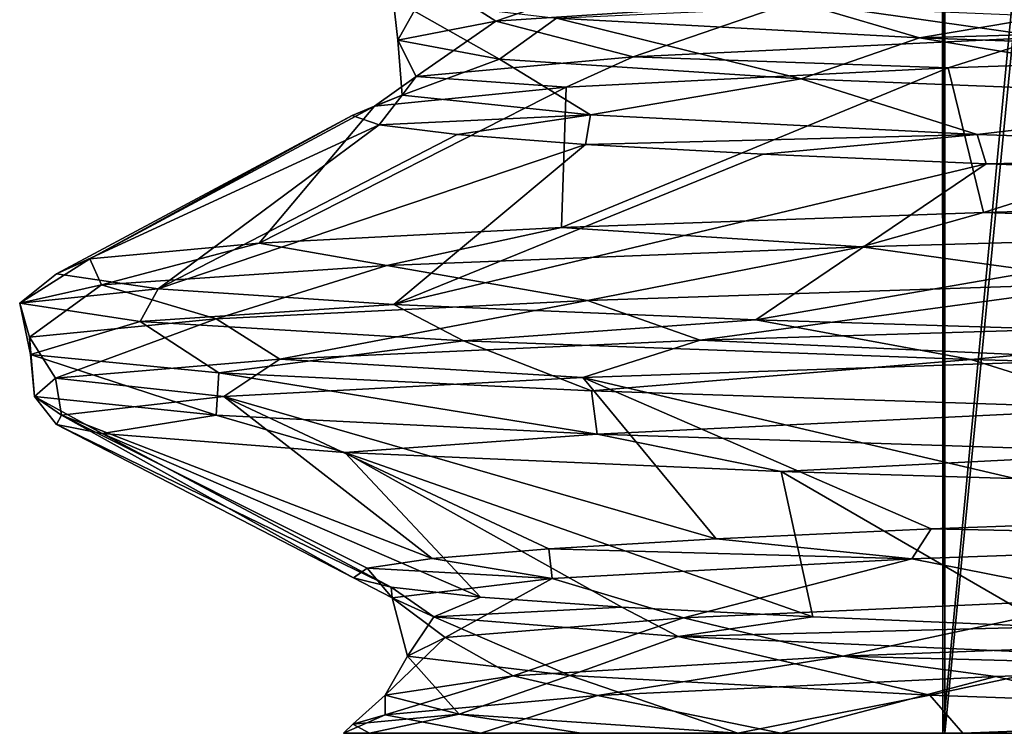
# Model space of a CAD drawing. Units: millimetres. Extents: x -32 to 32, y 0 to 105.
# Drawn here: x -21 to -17, y 25 to 28 of the extents above; entities that cross this region are included whole.
import ezdxf

# ---------------------------------------------------------------- set-up
doc = ezdxf.new("R2010")
doc.units = ezdxf.units.MM
doc.header["$LTSCALE"] = 52.148148
for name, color, linetype in [('17', 7, 'CONTINUOUS'), ('37', 7, 'CONTINUOUS'), ('51', 7, 'CONTINUOUS'), ('77', 7, 'CONTINUOUS'), ('80', 7, 'CONTINUOUS'), ('83', 7, 'CONTINUOUS'), ('87', 7, 'CONTINUOUS')]:
    doc.layers.add(name, color=color, linetype=linetype)

msp = doc.modelspace()

# ---------------------------------------------------------------- linework, layer by layer
at = {"layer": '17', "color": 7, "linetype": 'CONTINUOUS', "true_color": 0xa3aaad}
for points in [[(-18.7548, 26.4408, 9.347), (-18.3279, 26.2905, 10.0641), (-16.7311, 26.5076, 12.6167), (-18.7548, 26.4408, 9.347)], [(-18.3279, 26.2905, 10.0641), (-16.0846, 26.3597, 13.3599), (-16.7311, 26.5076, 12.6167), (-18.3279, 26.2905, 10.0641)], [(-20.1611, 26.3713, 5.7129), (-19.9206, 26.2186, 6.3533), (-18.7548, 26.4408, 9.347), (-20.1611, 26.3713, 5.7129)], [(-19.9206, 26.2186, 6.3533), (-18.3279, 26.2905, 10.0641), (-18.7548, 26.4408, 9.347), (-19.9206, 26.2186, 6.3533)], [(-20.8688, 26.3028, 1.9003), (-20.7702, 26.1469, 2.4084), (-20.1611, 26.3713, 5.7129), (-20.8688, 26.3028, 1.9003)], [(-20.7702, 26.1469, 2.4084), (-19.9206, 26.2186, 6.3533), (-20.1611, 26.3713, 5.7129), (-20.7702, 26.1469, 2.4084)], [(-16.0846, 26.3597, 13.3599), (-18.3279, 26.2905, 10.0641), (-16.7395, 26.2192, 12.3158), (-16.0846, 26.3597, 13.3599)], [(-20.8498, 26.0778, -1.5768), (-20.7702, 26.1469, 2.4084), (-20.8688, 26.3028, 1.9003), (-20.8498, 26.0778, -1.5768)], [(-20.8654, 26.2364, -1.9371), (-20.8498, 26.0778, -1.5768), (-20.8688, 26.3028, 1.9003), (-20.8654, 26.2364, -1.9371)], [(-18.3279, 26.2905, 10.0641), (-19.9206, 26.2186, 6.3533), (-18.7723, 26.1497, 8.9158), (-18.3279, 26.2905, 10.0641)], [(-16.7395, 26.2192, 12.3158), (-18.3279, 26.2905, 10.0641), (-18.7723, 26.1497, 8.9158), (-16.7395, 26.2192, 12.3158)], [(-20.1617, 26.0067, -5.5404), (-20.8498, 26.0778, -1.5768), (-20.8654, 26.2364, -1.9371), (-20.1617, 26.0067, -5.5404)], [(-20.1511, 26.1679, -5.7481), (-20.1617, 26.0067, -5.5404), (-20.8654, 26.2364, -1.9371), (-20.1511, 26.1679, -5.7481)], [(-19.9206, 26.2186, 6.3533), (-20.7702, 26.1469, 2.4084), (-20.1328, 26.0777, 5.1538), (-19.9206, 26.2186, 6.3533)], [(-18.7723, 26.1497, 8.9158), (-19.9206, 26.2186, 6.3533), (-20.1328, 26.0777, 5.1538), (-18.7723, 26.1497, 8.9158)], [(-18.717, 25.9344, -9.3203), (-20.1617, 26.0067, -5.5404), (-20.1511, 26.1679, -5.7481), (-18.717, 25.9344, -9.3203)], [(-18.7396, 26.0985, -9.3774), (-18.717, 25.9344, -9.3203), (-20.1511, 26.1679, -5.7481), (-18.7396, 26.0985, -9.3774)], [(-20.7702, 26.1469, 2.4084), (-20.8498, 26.0778, -1.5768), (-20.748, 26.0064, 1.1875), (-20.7702, 26.1469, 2.4084)], [(-20.1328, 26.0777, 5.1538), (-20.7702, 26.1469, 2.4084), (-20.748, 26.0064, 1.1875), (-20.1328, 26.0777, 5.1538)], [(-16.7083, 26.0317, -12.6469), (-18.717, 25.9344, -9.3203), (-18.7396, 26.0985, -9.3774), (-16.7083, 26.0317, -12.6469)], [(-20.8498, 26.0778, -1.5768), (-20.1617, 26.0067, -5.5404), (-20.5939, 25.9371, -2.7895), (-20.8498, 26.0778, -1.5768)], [(-20.748, 26.0064, 1.1875), (-20.8498, 26.0778, -1.5768), (-20.7666, 25.9721, -0.7993), (-20.748, 26.0064, 1.1875)], [(-20.7666, 25.9721, -0.7993), (-20.8498, 26.0778, -1.5768), (-20.5939, 25.9371, -2.7895), (-20.7666, 25.9721, -0.7993)], [(-20.5939, 25.9371, -2.7895), (-20.1617, 26.0067, -5.5404), (-19.6736, 25.8651, -6.6963), (-20.5939, 25.9371, -2.7895)], [(-20.1617, 26.0067, -5.5404), (-18.717, 25.9344, -9.3203), (-19.6736, 25.8651, -6.6963), (-20.1617, 26.0067, -5.5404)], [(-16.604, 25.8649, -12.7084), (-18.717, 25.9344, -9.3203), (-16.7083, 26.0317, -12.6469), (-16.604, 25.8649, -12.7084)], [(-19.6736, 25.8651, -6.6963), (-18.717, 25.9344, -9.3203), (-18.0209, 25.7933, -10.3507), (-19.6736, 25.8651, -6.6963)], [(-18.717, 25.9344, -9.3203), (-16.604, 25.8649, -12.7084), (-18.0209, 25.7933, -10.3507), (-18.717, 25.9344, -9.3203)], [(-18.0209, 25.7933, -10.3507), (-16.604, 25.8649, -12.7084), (-15.7277, 25.7244, -13.5841), (-18.0209, 25.7933, -10.3507)]]:
    msp.add_3dface(points, dxfattribs=at)
at = {"layer": '37', "color": 7, "linetype": 'CONTINUOUS', "true_color": 0xa3aaad}
for points in [[(-19.3459, 27.6554, 2.6556), (-19.1012, 27.499, 3.7853), (-18.4327, 27.7299, 6.4458), (-19.3459, 27.6554, 2.6556)], [(-19.1012, 27.499, 3.7853), (-17.9699, 27.5737, 7.5009), (-18.4327, 27.7299, 6.4458), (-19.1012, 27.499, 3.7853)], [(-19.4912, 27.5839, -1.1888), (-19.4728, 27.427, -0.0328), (-19.3459, 27.6554, 2.6556), (-19.4912, 27.5839, -1.1888)], [(-19.4728, 27.427, -0.0328), (-19.1012, 27.499, 3.7853), (-19.3459, 27.6554, 2.6556), (-19.4728, 27.427, -0.0328)], [(-17.9699, 27.5737, 7.5009), (-17.0184, 27.4385, 9.5753), (-16.1451, 27.6462, 10.8871), (-17.9699, 27.5737, 7.5009)], [(-19.0881, 27.355, -3.8504), (-19.4728, 27.427, -0.0328), (-19.4912, 27.5839, -1.1888), (-19.0881, 27.355, -3.8504)], [(-18.8718, 27.5107, -5.0163), (-19.0881, 27.355, -3.8504), (-19.4912, 27.5839, -1.1888), (-18.8718, 27.5107, -5.0163)], [(-19.1012, 27.499, 3.7853), (-18.5812, 27.3642, 6.0039), (-17.9699, 27.5737, 7.5009), (-19.1012, 27.499, 3.7853)], [(-18.5812, 27.3642, 6.0039), (-17.0184, 27.4385, 9.5753), (-17.9699, 27.5737, 7.5009), (-18.5812, 27.3642, 6.0039)], [(-17.9022, 27.5547, -8.0909), (-17.4968, 27.4359, -8.6704), (-18.8718, 27.5107, -5.0163), (-17.9022, 27.5547, -8.0909)], [(-17.9022, 27.5547, -8.0909), (-17.0081, 27.518, -9.8332), (-17.4968, 27.4359, -8.6704), (-17.9022, 27.5547, -8.0909)], [(-19.4728, 27.427, -0.0328), (-19.4036, 27.29, 2.1941), (-19.1012, 27.499, 3.7853), (-19.4728, 27.427, -0.0328)], [(-19.4036, 27.29, 2.1941), (-18.5812, 27.3642, 6.0039), (-19.1012, 27.499, 3.7853), (-19.4036, 27.29, 2.1941)], [(-17.9441, 27.2804, -7.5624), (-19.0881, 27.355, -3.8504), (-18.8718, 27.5107, -5.0163), (-17.9441, 27.2804, -7.5624)], [(-17.4968, 27.4359, -8.6704), (-17.9441, 27.2804, -7.5624), (-18.8718, 27.5107, -5.0163), (-17.4968, 27.4359, -8.6704)], [(-17.0081, 27.518, -9.8332), (-15.951, 27.4821, -11.4684), (-17.4968, 27.4359, -8.6704), (-17.0081, 27.518, -9.8332)], [(-15.951, 27.4821, -11.4684), (-15.4544, 27.3641, -11.9365), (-17.4968, 27.4359, -8.6704), (-15.951, 27.4821, -11.4684)], [(-19.4569, 27.2185, -1.6555), (-19.4036, 27.29, 2.1941), (-19.4728, 27.427, -0.0328), (-19.4569, 27.2185, -1.6555)], [(-19.0881, 27.355, -3.8504), (-19.4569, 27.2185, -1.6555), (-19.4728, 27.427, -0.0328), (-19.0881, 27.355, -3.8504)], [(-18.5812, 27.3642, 6.0039), (-17.3872, 27.3223, 9.1457), (-17.0184, 27.4385, 9.5753), (-18.5812, 27.3642, 6.0039)], [(-16.1083, 27.2079, -10.9415), (-17.9441, 27.2804, -7.5624), (-17.4968, 27.4359, -8.6704), (-16.1083, 27.2079, -10.9415)], [(-15.4544, 27.3641, -11.9365), (-16.1083, 27.2079, -10.9415), (-17.4968, 27.4359, -8.6704), (-15.4544, 27.3641, -11.9365)], [(-17.3872, 27.3223, 9.1457), (-15.2977, 27.3925, 12.3264), (-17.0184, 27.4385, 9.5753), (-17.3872, 27.3223, 9.1457)], [(-18.7426, 27.1448, -5.4789), (-19.4569, 27.2185, -1.6555), (-19.0881, 27.355, -3.8504), (-18.7426, 27.1448, -5.4789)], [(-19.4036, 27.29, 2.1941), (-18.8353, 27.2493, 5.5848), (-18.5812, 27.3642, 6.0039), (-19.4036, 27.29, 2.1941)], [(-17.9441, 27.2804, -7.5624), (-18.7426, 27.1448, -5.4789), (-19.0881, 27.355, -3.8504), (-17.9441, 27.2804, -7.5624)], [(-18.8353, 27.2493, 5.5848), (-17.3872, 27.3223, 9.1457), (-18.5812, 27.3642, 6.0039), (-18.8353, 27.2493, 5.5848)], [(-19.5608, 27.177, 1.8261), (-18.8353, 27.2493, 5.5848), (-19.4036, 27.29, 2.1941), (-19.5608, 27.177, 1.8261)], [(-19.4569, 27.2185, -1.6555), (-19.5608, 27.177, 1.8261), (-19.4036, 27.29, 2.1941), (-19.4569, 27.2185, -1.6555)], [(-17.2779, 27.0702, -9.0986), (-18.7426, 27.1448, -5.4789), (-17.9441, 27.2804, -7.5624), (-17.2779, 27.0702, -9.0986)], [(-16.1083, 27.2079, -10.9415), (-17.2779, 27.0702, -9.0986), (-17.9441, 27.2804, -7.5624), (-16.1083, 27.2079, -10.9415)], [(-19.5432, 27.1065, -2.0061), (-19.6457, 27.1419, -0.0835), (-19.4569, 27.2185, -1.6555), (-19.5432, 27.1065, -2.0061)], [(-19.6457, 27.1419, -0.0835), (-19.5608, 27.177, 1.8261), (-19.4569, 27.2185, -1.6555), (-19.6457, 27.1419, -0.0835)], [(-18.7426, 27.1448, -5.4789), (-19.5432, 27.1065, -2.0061), (-19.4569, 27.2185, -1.6555), (-18.7426, 27.1448, -5.4789)], [(-15.1552, 26.9985, -12.3138), (-17.2779, 27.0702, -9.0986), (-16.1083, 27.2079, -10.9415), (-15.1552, 26.9985, -12.3138)], [(-19.2482, 27.0698, -3.9328), (-19.5432, 27.1065, -2.0061), (-18.7426, 27.1448, -5.4789), (-19.2482, 27.0698, -3.9328)], [(-18.7612, 27.0326, -5.8291), (-19.2482, 27.0698, -3.9328), (-18.7426, 27.1448, -5.4789), (-18.7612, 27.0326, -5.8291)], [(-17.2779, 27.0702, -9.0986), (-18.7612, 27.0326, -5.8291), (-18.7426, 27.1448, -5.4789), (-17.2779, 27.0702, -9.0986)], [(-18.0887, 26.9954, -7.6653), (-18.7612, 27.0326, -5.8291), (-17.2779, 27.0702, -9.0986), (-18.0887, 26.9954, -7.6653)], [(-17.244, 26.9588, -9.413), (-18.0887, 26.9954, -7.6653), (-17.2779, 27.0702, -9.0986), (-17.244, 26.9588, -9.413)], [(-15.1552, 26.9985, -12.3138), (-17.244, 26.9588, -9.413), (-17.2779, 27.0702, -9.0986), (-15.1552, 26.9985, -12.3138)], [(-15.1101, 26.8888, -12.5556), (-17.244, 26.9588, -9.413), (-15.1552, 26.9985, -12.3138), (-15.1101, 26.8888, -12.5556)], [(-16.471, 25.612, 10.7084), (-17.4514, 25.5758, 9.0227), (-15.4938, 25.5345, 11.8852), (-16.471, 25.612, 10.7084)], [(-17.4514, 25.5758, 9.0227), (-18.2664, 25.5386, 7.2312), (-17.5257, 25.4627, 8.6117), (-17.4514, 25.5758, 9.0227)], [(-17.4514, 25.5758, 9.0227), (-17.5257, 25.4627, 8.6117), (-15.4938, 25.5345, 11.8852), (-17.4514, 25.5758, 9.0227)], [(-18.2664, 25.5386, 7.2312), (-18.9009, 25.5009, 5.3582), (-17.5257, 25.4627, 8.6117), (-18.2664, 25.5386, 7.2312)], [(-17.5257, 25.4627, 8.6117), (-16.7639, 25.3126, 9.908), (-15.4938, 25.5345, 11.8852), (-17.5257, 25.4627, 8.6117)], [(-18.9009, 25.5009, 5.3582), (-19.3431, 25.4635, 3.4349), (-18.8886, 25.3879, 4.9527), (-18.9009, 25.5009, 5.3582)], [(-18.9009, 25.5009, 5.3582), (-18.8886, 25.3879, 4.9527), (-17.5257, 25.4627, 8.6117), (-18.9009, 25.5009, 5.3582)], [(-19.3431, 25.4635, 3.4349), (-19.5892, 25.427, 1.4923), (-18.8886, 25.3879, 4.9527), (-19.3431, 25.4635, 3.4349)], [(-18.8886, 25.3879, 4.9527), (-18.3903, 25.239, 6.4019), (-17.5257, 25.4627, 8.6117), (-18.8886, 25.3879, 4.9527)], [(-18.3903, 25.239, 6.4019), (-16.7639, 25.3126, 9.908), (-17.5257, 25.4627, 8.6117), (-18.3903, 25.239, 6.4019)], [(-19.5892, 25.427, 1.4923), (-19.6406, 25.3911, -0.4562), (-19.495, 25.3147, 1.1241), (-19.5892, 25.427, 1.4923)], [(-19.5892, 25.427, 1.4923), (-19.495, 25.3147, 1.1241), (-18.8886, 25.3879, 4.9527), (-19.5892, 25.427, 1.4923)], [(-19.6406, 25.3911, -0.4562), (-19.4983, 25.355, -2.404), (-19.495, 25.3147, 1.1241), (-19.6406, 25.3911, -0.4562)], [(-19.495, 25.3147, 1.1241), (-19.2941, 25.1648, 2.633), (-18.8886, 25.3879, 4.9527), (-19.495, 25.3147, 1.1241)], [(-19.2941, 25.1648, 2.633), (-18.3903, 25.239, 6.4019), (-18.8886, 25.3879, 4.9527), (-19.2941, 25.1648, 2.633)], [(-19.4983, 25.355, -2.404), (-19.1594, 25.318, -4.3438), (-19.337, 25.2432, -2.7202), (-19.4983, 25.355, -2.404)], [(-19.4983, 25.355, -2.404), (-19.337, 25.2432, -2.7202), (-19.495, 25.3147, 1.1241), (-19.4983, 25.355, -2.404)], [(-19.4366, 25.0936, -1.1891), (-19.2941, 25.1648, 2.633), (-19.495, 25.3147, 1.1241), (-19.4366, 25.0936, -1.1891)], [(-19.337, 25.2432, -2.7202), (-19.4366, 25.0936, -1.1891), (-19.495, 25.3147, 1.1241), (-19.337, 25.2432, -2.7202)], [(-19.1594, 25.318, -4.3438), (-18.6247, 25.2803, -6.2512), (-19.337, 25.2432, -2.7202), (-19.1594, 25.318, -4.3438)], [(-18.3903, 25.239, 6.4019), (-17.7865, 25.0944, 8.0585), (-16.7639, 25.3126, 9.908), (-18.3903, 25.239, 6.4019)], [(-17.7865, 25.0944, 8.0585), (-15.851, 25.1668, 11.404), (-16.7639, 25.3126, 9.908), (-17.7865, 25.0944, 8.0585)], [(-18.6247, 25.2803, -6.2512), (-18.4108, 25.1687, -6.5079), (-19.337, 25.2432, -2.7202), (-18.6247, 25.2803, -6.2512)], [(-18.6247, 25.2803, -6.2512), (-17.901, 25.2426, -8.0936), (-18.4108, 25.1687, -6.5079), (-18.6247, 25.2803, -6.2512)], [(-18.8212, 25.0206, -4.9944), (-19.4366, 25.0936, -1.1891), (-19.337, 25.2432, -2.7202), (-18.8212, 25.0206, -4.9944)], [(-18.4108, 25.1687, -6.5079), (-18.8212, 25.0206, -4.9944), (-19.337, 25.2432, -2.7202), (-18.4108, 25.1687, -6.5079)], [(-19.2941, 25.1648, 2.633), (-19.0358, 25.0194, 4.3516), (-18.3903, 25.239, 6.4019), (-19.2941, 25.1648, 2.633)], [(-19.0358, 25.0194, 4.3516), (-17.7865, 25.0944, 8.0585), (-18.3903, 25.239, 6.4019), (-19.0358, 25.0194, 4.3516)], [(-17.901, 25.2426, -8.0936), (-17.004, 25.2058, -9.8402), (-18.4108, 25.1687, -6.5079), (-17.901, 25.2426, -8.0936)], [(-17.004, 25.2058, -9.8402), (-16.7578, 25.095, -10.0249), (-18.4108, 25.1687, -6.5079), (-17.004, 25.2058, -9.8402)], [(-19.5204, 24.9467, 0.5109), (-19.0358, 25.0194, 4.3516), (-19.2941, 25.1648, 2.633), (-19.5204, 24.9467, 0.5109)], [(-19.4366, 25.0936, -1.1891), (-19.5204, 24.9467, 0.5109), (-19.2941, 25.1648, 2.633), (-19.4366, 25.0936, -1.1891)], [(-17.4568, 24.946, -8.6284), (-18.8212, 25.0206, -4.9944), (-18.4108, 25.1687, -6.5079), (-17.4568, 24.946, -8.6284)], [(-16.7578, 25.095, -10.0249), (-17.4568, 24.946, -8.6284), (-18.4108, 25.1687, -6.5079), (-16.7578, 25.095, -10.0249)], [(-17.7865, 25.0944, 8.0585), (-16.2087, 25.0527, 11.1013), (-15.851, 25.1668, 11.404), (-17.7865, 25.0944, 8.0585)], [(-19.2399, 24.8748, -3.3364), (-19.5204, 24.9467, 0.5109), (-19.4366, 25.0936, -1.1891), (-19.2399, 24.8748, -3.3364)], [(-18.8212, 25.0206, -4.9944), (-19.2399, 24.8748, -3.3364), (-19.4366, 25.0936, -1.1891), (-18.8212, 25.0206, -4.9944)], [(-19.0358, 25.0194, 4.3516), (-18.7158, 24.945, 5.9732), (-17.7865, 25.0944, 8.0585), (-19.0358, 25.0194, 4.3516)], [(-18.7158, 24.945, 5.9732), (-17.2064, 25.0174, 9.4815), (-17.7865, 25.0944, 8.0585), (-18.7158, 24.945, 5.9732)], [(-17.2064, 25.0174, 9.4815), (-16.2087, 25.0527, 11.1013), (-17.7865, 25.0944, 8.0585), (-17.2064, 25.0174, 9.4815)], [(-15.4304, 24.8744, -11.8784), (-17.4568, 24.946, -8.6284), (-16.7578, 25.095, -10.0249), (-15.4304, 24.8744, -11.8784)], [(-19.5215, 24.8721, 2.2073), (-18.7158, 24.945, 5.9732), (-19.0358, 25.0194, 4.3516), (-19.5215, 24.8721, 2.2073)], [(-19.5204, 24.9467, 0.5109), (-19.5215, 24.8721, 2.2073), (-19.0358, 25.0194, 4.3516), (-19.5204, 24.9467, 0.5109)], [(-18.1851, 24.8019, -7.1082), (-19.2399, 24.8748, -3.3364), (-18.8212, 25.0206, -4.9944), (-18.1851, 24.8019, -7.1082)], [(-17.4568, 24.946, -8.6284), (-18.1851, 24.8019, -7.1082), (-18.8212, 25.0206, -4.9944), (-17.4568, 24.946, -8.6284)], [(-19.6435, 24.8369, 0.301), (-19.5215, 24.8721, 2.2073), (-19.5204, 24.9467, 0.5109), (-19.6435, 24.8369, 0.301)], [(-19.2399, 24.8748, -3.3364), (-19.6435, 24.8369, 0.301), (-19.5204, 24.9467, 0.5109), (-19.2399, 24.8748, -3.3364)], [(-17.3322, 24.8019, -8.9443), (-18.1851, 24.8019, -7.1082), (-17.4568, 24.946, -8.6284), (-17.3322, 24.8019, -8.9443)], [(-15.4304, 24.8744, -11.8784), (-17.3322, 24.8019, -8.9443), (-17.4568, 24.946, -8.6284), (-15.4304, 24.8744, -11.8784)], [(-19.5802, 24.8019, -1.6044), (-19.6435, 24.8369, 0.301), (-19.2399, 24.8748, -3.3364), (-19.5802, 24.8019, -1.6044)], [(-18.7782, 24.8019, -5.4431), (-19.5802, 24.8019, -1.6044), (-19.2399, 24.8748, -3.3364), (-18.7782, 24.8019, -5.4431)], [(-18.1851, 24.8019, -7.1082), (-18.7782, 24.8019, -5.4431), (-19.2399, 24.8748, -3.3364), (-18.1851, 24.8019, -7.1082)], [(-15.3168, 24.8019, -12.0368), (-17.3322, 24.8019, -8.9443), (-15.4304, 24.8744, -11.8784), (-15.3168, 24.8019, -12.0368)]]:
    msp.add_3dface(points, dxfattribs=at)
at = {"layer": '51', "color": 7, "linetype": 'CONTINUOUS', "true_color": 0xa3aaad}
for points in [[(-16.7395, 26.2192, 12.3158), (-18.7723, 26.1497, 8.9158), (-16.471, 25.612, 10.7084), (-16.7395, 26.2192, 12.3158)], [(-18.7723, 26.1497, 8.9158), (-20.1328, 26.0777, 5.1538), (-18.2664, 25.5386, 7.2312), (-18.7723, 26.1497, 8.9158)], [(-16.471, 25.612, 10.7084), (-18.7723, 26.1497, 8.9158), (-17.4514, 25.5758, 9.0227), (-16.471, 25.612, 10.7084)], [(-17.4514, 25.5758, 9.0227), (-18.7723, 26.1497, 8.9158), (-18.2664, 25.5386, 7.2312), (-17.4514, 25.5758, 9.0227)], [(-20.1328, 26.0777, 5.1538), (-20.748, 26.0064, 1.1875), (-19.3431, 25.4635, 3.4349), (-20.1328, 26.0777, 5.1538)], [(-18.2664, 25.5386, 7.2312), (-20.1328, 26.0777, 5.1538), (-18.9009, 25.5009, 5.3582), (-18.2664, 25.5386, 7.2312)], [(-18.9009, 25.5009, 5.3582), (-20.1328, 26.0777, 5.1538), (-19.3431, 25.4635, 3.4349), (-18.9009, 25.5009, 5.3582)], [(-20.748, 26.0064, 1.1875), (-20.7666, 25.9721, -0.7993), (-19.6406, 25.3911, -0.4562), (-20.748, 26.0064, 1.1875)], [(-19.3431, 25.4635, 3.4349), (-20.748, 26.0064, 1.1875), (-19.5892, 25.427, 1.4923), (-19.3431, 25.4635, 3.4349)], [(-19.5892, 25.427, 1.4923), (-20.748, 26.0064, 1.1875), (-19.6406, 25.3911, -0.4562), (-19.5892, 25.427, 1.4923)], [(-20.7666, 25.9721, -0.7993), (-20.5939, 25.9371, -2.7895), (-19.4983, 25.355, -2.404), (-20.7666, 25.9721, -0.7993)], [(-19.6406, 25.3911, -0.4562), (-20.7666, 25.9721, -0.7993), (-19.4983, 25.355, -2.404), (-19.6406, 25.3911, -0.4562)], [(-20.5939, 25.9371, -2.7895), (-19.6736, 25.8651, -6.6963), (-19.1594, 25.318, -4.3438), (-20.5939, 25.9371, -2.7895)], [(-19.4983, 25.355, -2.404), (-20.5939, 25.9371, -2.7895), (-19.1594, 25.318, -4.3438), (-19.4983, 25.355, -2.404)], [(-19.6736, 25.8651, -6.6963), (-18.0209, 25.7933, -10.3507), (-17.901, 25.2426, -8.0936), (-19.6736, 25.8651, -6.6963)], [(-19.1594, 25.318, -4.3438), (-19.6736, 25.8651, -6.6963), (-18.6247, 25.2803, -6.2512), (-19.1594, 25.318, -4.3438)], [(-18.6247, 25.2803, -6.2512), (-19.6736, 25.8651, -6.6963), (-17.901, 25.2426, -8.0936), (-18.6247, 25.2803, -6.2512)], [(-18.0209, 25.7933, -10.3507), (-15.7277, 25.7244, -13.5841), (-17.004, 25.2058, -9.8402), (-18.0209, 25.7933, -10.3507)], [(-17.901, 25.2426, -8.0936), (-18.0209, 25.7933, -10.3507), (-17.004, 25.2058, -9.8402), (-17.901, 25.2426, -8.0936)]]:
    msp.add_3dface(points, dxfattribs=at)
at = {"layer": '77', "color": 7, "linetype": 'CONTINUOUS', "true_color": 0xa3aaad}
for points in [[(-19.6785, 24.8019, 1.9043), (-19.5802, 24.8019, -1.6044), (-19.1582, 24.8019, 5.3753), (-19.6785, 24.8019, 1.9043)], [(-19.5802, 24.8019, -1.6044), (-18.7782, 24.8019, -5.4431), (-19.1582, 24.8019, 5.3753), (-19.5802, 24.8019, -1.6044)], [(-18.7782, 24.8019, -5.4431), (-18.1851, 24.8019, -7.1082), (-19.1582, 24.8019, 5.3753), (-18.7782, 24.8019, -5.4431)], [(-19.1582, 24.8019, 5.3753), (-18.1851, 24.8019, -7.1082), (-18.0217, 24.8019, 8.7313), (-19.1582, 24.8019, 5.3753)], [(-18.1851, 24.8019, -7.1082), (-17.3322, 24.8019, -8.9443), (-18.0217, 24.8019, 8.7313), (-18.1851, 24.8019, -7.1082)], [(-18.0217, 24.8019, 8.7313), (-17.3322, 24.8019, -8.9443), (-17.4081, 24.8019, -1.7896), (-18.0217, 24.8019, 8.7313)], [(-16.3001, 24.8019, 11.8482), (-18.0217, 24.8019, 8.7313), (-16.6358, 24.8019, 5.4315), (-16.3001, 24.8019, 11.8482)], [(-16.6358, 24.8019, 5.4315), (-18.0217, 24.8019, 8.7313), (-17.4001, 24.8019, 1.8649), (-16.6358, 24.8019, 5.4315)], [(-17.4001, 24.8019, 1.8649), (-18.0217, 24.8019, 8.7313), (-17.4081, 24.8019, -1.7896), (-17.4001, 24.8019, 1.8649)], [(-17.4081, 24.8019, -1.7896), (-17.3322, 24.8019, -8.9443), (-16.6553, 24.8019, -5.3712), (-17.4081, 24.8019, -1.7896)], [(-17.3322, 24.8019, -8.9443), (-15.3168, 24.8019, -12.0368), (-16.6553, 24.8019, -5.3712), (-17.3322, 24.8019, -8.9443)]]:
    msp.add_3dface(points, dxfattribs=at)
at = {"layer": '80', "color": 7, "linetype": 'CONTINUOUS', "true_color": 0xa3aaad}
for points in [[(-17.3872, 27.3223, 9.1457), (-17.2541, 26.7748, 11.584), (-15.2977, 27.3925, 12.3264), (-17.3872, 27.3223, 9.1457)], [(-17.2541, 26.7748, 11.584), (-15.2316, 26.8317, 14.1384), (-15.2977, 27.3925, 12.3264), (-17.2541, 26.7748, 11.584)], [(-18.8529, 26.7175, 8.7436), (-17.2541, 26.7748, 11.584), (-17.3872, 27.3223, 9.1457), (-18.8529, 26.7175, 8.7436)], [(-18.8353, 27.2493, 5.5848), (-18.8529, 26.7175, 8.7436), (-17.3872, 27.3223, 9.1457), (-18.8353, 27.2493, 5.5848)], [(-19.9984, 26.6581, 5.6523), (-18.8529, 26.7175, 8.7436), (-18.8353, 27.2493, 5.5848), (-19.9984, 26.6581, 5.6523)], [(-19.5608, 27.177, 1.8261), (-19.9984, 26.6581, 5.6523), (-18.8353, 27.2493, 5.5848), (-19.5608, 27.177, 1.8261)], [(-20.6395, 26.5995, 2.4301), (-19.9984, 26.6581, 5.6523), (-19.5608, 27.177, 1.8261), (-20.6395, 26.5995, 2.4301)], [(-19.6457, 27.1419, -0.0835), (-20.6395, 26.5995, 2.4301), (-19.5608, 27.177, 1.8261), (-19.6457, 27.1419, -0.0835)], [(-20.766, 26.5428, -0.8164), (-20.6395, 26.5995, 2.4301), (-19.6457, 27.1419, -0.0835), (-20.766, 26.5428, -0.8164)], [(-19.5432, 27.1065, -2.0061), (-20.766, 26.5428, -0.8164), (-19.6457, 27.1419, -0.0835), (-19.5432, 27.1065, -2.0061)], [(-20.3817, 26.4854, -4.0577), (-20.766, 26.5428, -0.8164), (-19.5432, 27.1065, -2.0061), (-20.3817, 26.4854, -4.0577)], [(-19.2482, 27.0698, -3.9328), (-20.3817, 26.4854, -4.0577), (-19.5432, 27.1065, -2.0061), (-19.2482, 27.0698, -3.9328)], [(-18.7612, 27.0326, -5.8291), (-20.3817, 26.4854, -4.0577), (-19.2482, 27.0698, -3.9328), (-18.7612, 27.0326, -5.8291)], [(-19.4884, 26.4262, -7.217), (-20.3817, 26.4854, -4.0577), (-18.7612, 27.0326, -5.8291), (-19.4884, 26.4262, -7.217)], [(-18.0887, 26.9954, -7.6653), (-19.4884, 26.4262, -7.217), (-18.7612, 27.0326, -5.8291), (-18.0887, 26.9954, -7.6653)], [(-17.244, 26.9588, -9.413), (-19.4884, 26.4262, -7.217), (-18.0887, 26.9954, -7.6653), (-17.244, 26.9588, -9.413)], [(-18.1168, 26.3679, -10.1822), (-19.4884, 26.4262, -7.217), (-17.244, 26.9588, -9.413), (-18.1168, 26.3679, -10.1822)], [(-15.1101, 26.8888, -12.5556), (-18.1168, 26.3679, -10.1822), (-17.244, 26.9588, -9.413), (-15.1101, 26.8888, -12.5556)], [(-16.2978, 26.311, -12.8947), (-18.1168, 26.3679, -10.1822), (-15.1101, 26.8888, -12.5556), (-16.2978, 26.311, -12.8947)], [(-17.2064, 25.0174, 9.4815), (-16.3001, 24.8019, 11.8482), (-16.2087, 25.0527, 11.1013), (-17.2064, 25.0174, 9.4815)], [(-18.7158, 24.945, 5.9732), (-18.0217, 24.8019, 8.7313), (-17.2064, 25.0174, 9.4815), (-18.7158, 24.945, 5.9732)], [(-18.0217, 24.8019, 8.7313), (-16.3001, 24.8019, 11.8482), (-17.2064, 25.0174, 9.4815), (-18.0217, 24.8019, 8.7313)], [(-19.5215, 24.8721, 2.2073), (-19.1582, 24.8019, 5.3753), (-18.7158, 24.945, 5.9732), (-19.5215, 24.8721, 2.2073)], [(-19.1582, 24.8019, 5.3753), (-18.0217, 24.8019, 8.7313), (-18.7158, 24.945, 5.9732), (-19.1582, 24.8019, 5.3753)], [(-19.6785, 24.8019, 1.9043), (-19.1582, 24.8019, 5.3753), (-19.5215, 24.8721, 2.2073), (-19.6785, 24.8019, 1.9043)], [(-19.6435, 24.8369, 0.301), (-19.6785, 24.8019, 1.9043), (-19.5215, 24.8721, 2.2073), (-19.6435, 24.8369, 0.301)], [(-19.5802, 24.8019, -1.6044), (-19.6785, 24.8019, 1.9043), (-19.6435, 24.8369, 0.301), (-19.5802, 24.8019, -1.6044)]]:
    msp.add_3dface(points, dxfattribs=at)
at = {"layer": '83', "color": 7, "linetype": 'CONTINUOUS', "true_color": 0xa3aaad}
for points in [[(-17.2541, 26.7748, 11.584), (-15.2845, 26.7135, 14.2683), (-15.2316, 26.8317, 14.1384), (-17.2541, 26.7748, 11.584)], [(-18.8529, 26.7175, 8.7436), (-17.7157, 26.6443, 11.1065), (-17.2541, 26.7748, 11.584), (-18.8529, 26.7175, 8.7436)], [(-17.7157, 26.6443, 11.1065), (-15.2845, 26.7135, 14.2683), (-17.2541, 26.7748, 11.584), (-17.7157, 26.6443, 11.1065)], [(-19.9984, 26.6581, 5.6523), (-19.5144, 26.5733, 7.5084), (-18.8529, 26.7175, 8.7436), (-19.9984, 26.6581, 5.6523)], [(-19.5144, 26.5733, 7.5084), (-17.7157, 26.6443, 11.1065), (-18.8529, 26.7175, 8.7436), (-19.5144, 26.5733, 7.5084)], [(-17.7157, 26.6443, 11.1065), (-16.7311, 26.5076, 12.6167), (-15.2845, 26.7135, 14.2683), (-17.7157, 26.6443, 11.1065)], [(-20.6395, 26.5995, 2.4301), (-20.5959, 26.5009, 3.6058), (-19.9984, 26.6581, 5.6523), (-20.6395, 26.5995, 2.4301)], [(-20.5959, 26.5009, 3.6058), (-19.5144, 26.5733, 7.5084), (-19.9984, 26.6581, 5.6523), (-20.5959, 26.5009, 3.6058)], [(-19.5144, 26.5733, 7.5084), (-18.7548, 26.4408, 9.347), (-17.7157, 26.6443, 11.1065), (-19.5144, 26.5733, 7.5084)], [(-18.7548, 26.4408, 9.347), (-16.7311, 26.5076, 12.6167), (-17.7157, 26.6443, 11.1065), (-18.7548, 26.4408, 9.347)], [(-20.9058, 26.4313, -0.3787), (-20.5959, 26.5009, 3.6058), (-20.6395, 26.5995, 2.4301), (-20.9058, 26.4313, -0.3787)], [(-20.766, 26.5428, -0.8164), (-20.9058, 26.4313, -0.3787), (-20.6395, 26.5995, 2.4301), (-20.766, 26.5428, -0.8164)], [(-20.5959, 26.5009, 3.6058), (-20.1611, 26.3713, 5.7129), (-19.5144, 26.5733, 7.5084), (-20.5959, 26.5009, 3.6058)], [(-20.1611, 26.3713, 5.7129), (-18.7548, 26.4408, 9.347), (-19.5144, 26.5733, 7.5084), (-20.1611, 26.3713, 5.7129)], [(-20.3817, 26.4854, -4.0577), (-20.9058, 26.4313, -0.3787), (-20.766, 26.5428, -0.8164), (-20.3817, 26.4854, -4.0577)], [(-20.9058, 26.4313, -0.3787), (-20.8688, 26.3028, 1.9003), (-20.5959, 26.5009, 3.6058), (-20.9058, 26.4313, -0.3787)], [(-20.8688, 26.3028, 1.9003), (-20.1611, 26.3713, 5.7129), (-20.5959, 26.5009, 3.6058), (-20.8688, 26.3028, 1.9003)], [(-20.4496, 26.3611, -4.359), (-20.9058, 26.4313, -0.3787), (-20.3817, 26.4854, -4.0577), (-20.4496, 26.3611, -4.359)], [(-19.4884, 26.4262, -7.217), (-20.4496, 26.3611, -4.359), (-20.3817, 26.4854, -4.0577), (-19.4884, 26.4262, -7.217)], [(-20.8654, 26.2364, -1.9371), (-20.8688, 26.3028, 1.9003), (-20.9058, 26.4313, -0.3787), (-20.8654, 26.2364, -1.9371)], [(-20.4496, 26.3611, -4.359), (-20.8654, 26.2364, -1.9371), (-20.9058, 26.4313, -0.3787), (-20.4496, 26.3611, -4.359)], [(-19.2246, 26.2886, -8.2218), (-20.4496, 26.3611, -4.359), (-19.4884, 26.4262, -7.217), (-19.2246, 26.2886, -8.2218)], [(-18.1168, 26.3679, -10.1822), (-19.2246, 26.2886, -8.2218), (-19.4884, 26.4262, -7.217), (-18.1168, 26.3679, -10.1822)], [(-20.1511, 26.1679, -5.7481), (-20.8654, 26.2364, -1.9371), (-20.4496, 26.3611, -4.359), (-20.1511, 26.1679, -5.7481)], [(-19.2246, 26.2886, -8.2218), (-20.1511, 26.1679, -5.7481), (-20.4496, 26.3611, -4.359), (-19.2246, 26.2886, -8.2218)], [(-17.3014, 26.2182, -11.7413), (-19.2246, 26.2886, -8.2218), (-18.1168, 26.3679, -10.1822), (-17.3014, 26.2182, -11.7413)], [(-16.2978, 26.311, -12.8947), (-17.3014, 26.2182, -11.7413), (-18.1168, 26.3679, -10.1822), (-16.2978, 26.311, -12.8947)], [(-14.7535, 26.1487, -14.8165), (-17.3014, 26.2182, -11.7413), (-16.2978, 26.311, -12.8947), (-14.7535, 26.1487, -14.8165)], [(-18.7396, 26.0985, -9.3774), (-20.1511, 26.1679, -5.7481), (-19.2246, 26.2886, -8.2218), (-18.7396, 26.0985, -9.3774)], [(-17.3014, 26.2182, -11.7413), (-18.7396, 26.0985, -9.3774), (-19.2246, 26.2886, -8.2218), (-17.3014, 26.2182, -11.7413)], [(-16.7083, 26.0317, -12.6469), (-18.7396, 26.0985, -9.3774), (-17.3014, 26.2182, -11.7413), (-16.7083, 26.0317, -12.6469)], [(-14.7535, 26.1487, -14.8165), (-16.7083, 26.0317, -12.6469), (-17.3014, 26.2182, -11.7413), (-14.7535, 26.1487, -14.8165)]]:
    msp.add_3dface(points, dxfattribs=at)
at = {"layer": '87', "color": 7, "linetype": 'CONTINUOUS', "true_color": 0xa3aaad}
for points in [[(-16.6674, 32.6019, -5.3336), (-17.4103, 32.6019, -1.7674), (-17.4081, 24.8019, -1.7896), (-16.6674, 32.6019, -5.3336)], [(-17.4103, 32.6019, -1.7674), (-17.3993, 32.6019, 1.8738), (-17.4001, 24.8019, 1.8649), (-17.4103, 32.6019, -1.7674)], [(-17.4103, 32.6019, -1.7674), (-17.4001, 24.8019, 1.8649), (-17.4081, 24.8019, -1.7896), (-17.4103, 32.6019, -1.7674)], [(-16.6674, 32.6019, -5.3336), (-17.4081, 24.8019, -1.7896), (-16.6553, 24.8019, -5.3712), (-16.6674, 32.6019, -5.3336)], [(-17.3993, 32.6019, 1.8738), (-16.6367, 32.6019, 5.4284), (-17.4001, 24.8019, 1.8649), (-17.3993, 32.6019, 1.8738)], [(-16.6367, 32.6019, 5.4284), (-16.6358, 24.8019, 5.4315), (-17.4001, 24.8019, 1.8649), (-16.6367, 32.6019, 5.4284)]]:
    msp.add_3dface(points, dxfattribs=at)

doc.saveas('drawing.dxf')
